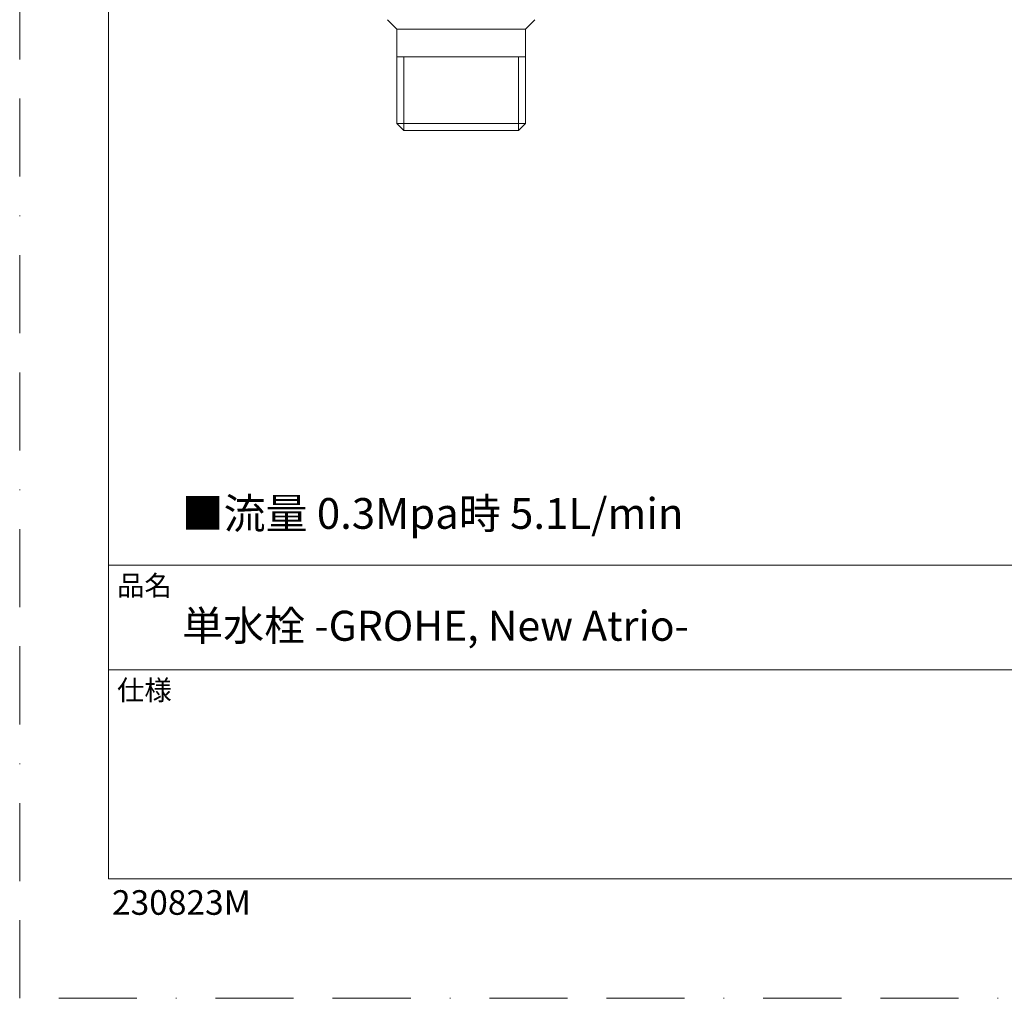
# Model space of a CAD drawing. Units: millimetres. Extents: x 0 to 420, y 0 to 594.
# Drawn here: x 0 to 160, y 0 to 159 of the extents above; entities that cross this region are included whole.
import ezdxf

# ---------------------------------------------------------------- set-up
doc = ezdxf.new("R2010")
doc.units = ezdxf.units.MM
doc.linetypes.add('BORDER', pattern=[44.45, 12.7, -6.35, 12.7, -6.35, 0, -6.35])
doc.layers.add('BORDER', color=4, linetype='BORDER', lineweight=20, plot=False)
doc.layers.add('MODEL', color=7, linetype='Continuous', lineweight=20)
doc.layers.add('TEMPLATE', color=7, linetype='Continuous', lineweight=20)
doc.styles.add('ＭＳ ゴシック', font='msgothic.ttc', dxfattribs={"bigfont": 'ＭＳ ゴシック'})

msp = doc.modelspace()

# ---------------------------------------------------------------- linework, layer by layer
at = {"layer": 'BORDER'}
msp.add_lwpolyline([(0, 0), (0, 594), (420, 594), (420, 0)], close=True, dxfattribs=at)
at = {"layer": 'MODEL', "linetype": 'Continuous'}
for p, q in [((59.8, 159.15), (61.32, 157.63)), ((82.28, 157.63), (83.8, 159.15)), ((61.32, 157.63), (82.28, 157.63)), ((61.32, 157.63), (61.32, 142.29)), ((82.28, 142.29), (82.28, 157.63)), ((82.28, 153.13), (61.32, 153.13)), ((62.48, 141.13), (62.48, 153.13)), ((81.12, 141.13), (81.12, 153.13)), ((82.28, 142.29), (61.32, 142.29)), ((61.32, 142.29), (62.48, 141.13)), ((62.48, 141.13), (81.12, 141.13)), ((81.12, 141.13), (82.28, 142.29))]:
    msp.add_line(p, q, dxfattribs=at)
at = {"layer": 'TEMPLATE'}
for p, q in [((404.44, 70.43), (14.44, 70.43)), ((404.44, 53.43), (14.44, 53.43))]:
    msp.add_line(p, q, dxfattribs=at)
at = {"layer": 'TEMPLATE', "flags": 128}
msp.add_lwpolyline([(404.44, 579.43), (14.44, 579.43), (14.44, 19.43), (404.44, 19.43), (404.44, 579.43)], dxfattribs=at)

# ---------------------------------------------------------------- texts
at = {"layer": 'MODEL', "insert": (26.35, 81.35), "char_height": 5, "width": 96.5845, "attachment_point": 1, "style": 'ＭＳ ゴシック'}
msp.add_mtext('■流量 0.3Mpa時 5.1L/min', dxfattribs=at)
at = {"layer": 'TEMPLATE', "attachment_point": 1, "line_spacing_factor": 0.782827, "style": 'ＭＳ ゴシック'}
for s, insert, char_height in [('品名', (15.84, 68.75), 3.258), ('{単水栓 -GROHE, New Atrio-}', (26.44, 63.03), 4.8865), ('仕様', (15.84, 51.75), 3.258)]:
    msp.add_mtext(s, dxfattribs=dict(at, insert=insert, char_height=char_height))
at = {"layer": 'TEMPLATE', "insert": (15.01, 17.58), "char_height": 4, "attachment_point": 1, "style": 'ＭＳ ゴシック'}
msp.add_mtext('{230823M}', dxfattribs=at)

doc.saveas('drawing.dxf')
